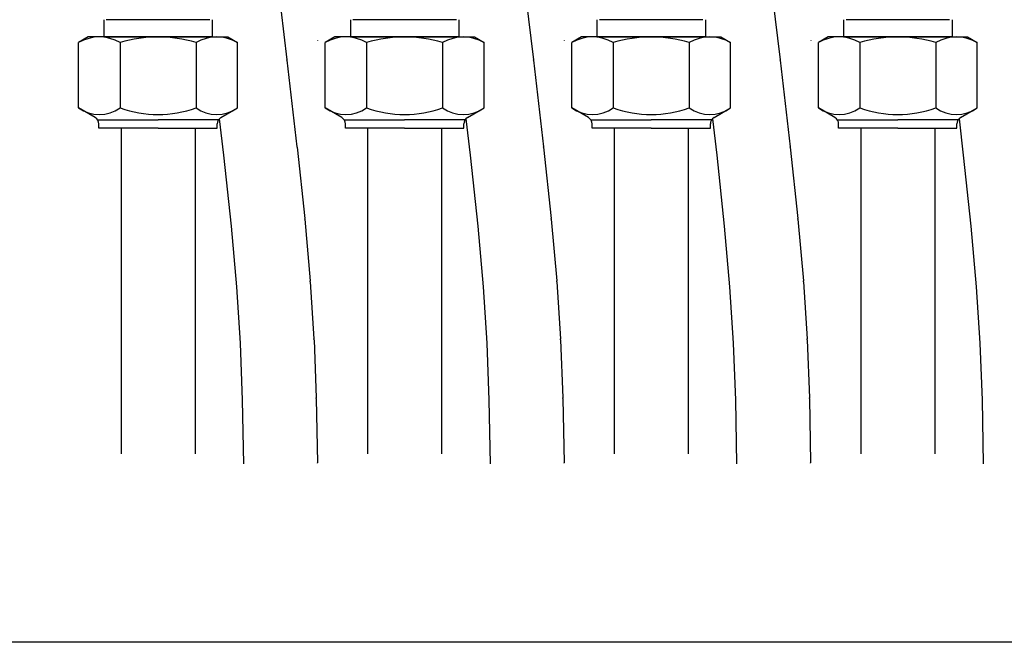
# Model space of a CAD drawing. Units: millimetres. Extents: x -81553 to -79781, y 34429 to 34805.
# Drawn here: x -81323 to -81322, y 34700 to 34701 of the extents above; entities that cross this region are included whole.
import ezdxf

# ---------------------------------------------------------------- set-up
doc = ezdxf.new("R2010")
doc.units = ezdxf.units.MM
doc.header["$MEASUREMENT"] = 0
doc.linetypes.add('CONTINUA', pattern=[0])
doc.linetypes.add('JIS_02_1.2', pattern=[2.5, 1.25, -1.25])
for name, color, linetype in [('MA_MECC_APPARE', 2, 'Continuous'), ('MA_MECC_TESTI', 2, 'Continuous'), ('MA_MECC_TUBMAND', 12, 'Continuous'), ('MA_MECC_TUBRIT', 162, 'JIS_02_1.2')]:
    doc.layers.add(name, color=color, linetype=linetype)

msp = doc.modelspace()

# ---------------------------------------------------------------- linework, layer by layer
at = {"layer": 'MA_MECC_APPARE', "color": 7}
for p, q in [((-81322.47915, 34700.8107), (-81322.47915, 34700.79807)), ((-81322.40157, 34700.8107), (-81322.47734, 34700.8107)), ((-81322.39976, 34700.8107), (-81322.39976, 34700.79807)), ((-81322.29872, 34700.8107), (-81322.29872, 34700.79807)), ((-81322.22114, 34700.8107), (-81322.29692, 34700.8107)), ((-81322.21934, 34700.8107), (-81322.21934, 34700.79807)), ((-81322.1183, 34700.8107), (-81322.1183, 34700.79807)), ((-81322.04071, 34700.8107), (-81322.11649, 34700.8107)), ((-81322.03891, 34700.8107), (-81322.03891, 34700.79807)), ((-81321.93787, 34700.8107), (-81321.93787, 34700.79807)), ((-81321.93787, 34700.8107), (-81321.93787, 34700.79807)), ((-81321.86029, 34700.8107), (-81321.93607, 34700.8107)), ((-81321.85849, 34700.8107), (-81321.85849, 34700.79807)), ((-81321.85849, 34700.8107), (-81321.85849, 34700.79807)), ((-81322.49051, 34700.79807), (-81322.49755, 34700.79401)), ((-81322.49755, 34700.74616), (-81322.49755, 34700.79401)), ((-81322.43945, 34700.79807), (-81322.49051, 34700.79807)), ((-81322.47915, 34700.79807), (-81322.43945, 34700.79807)), ((-81322.46724, 34700.79401), (-81322.46724, 34700.74616)), ((-81322.43945, 34700.79807), (-81322.38839, 34700.79807)), ((-81322.39976, 34700.79807), (-81322.43945, 34700.79807)), ((-81322.41167, 34700.79401), (-81322.41167, 34700.74616)), ((-81322.38839, 34700.79807), (-81322.38136, 34700.79401)), ((-81322.38136, 34700.74616), (-81322.38136, 34700.79401)), ((-81322.31009, 34700.79807), (-81322.31713, 34700.79401)), ((-81322.31713, 34700.74616), (-81322.31713, 34700.79401)), ((-81322.25903, 34700.79807), (-81322.31009, 34700.79807)), ((-81322.29872, 34700.79807), (-81322.25903, 34700.79807)), ((-81322.28681, 34700.79401), (-81322.28681, 34700.74616)), ((-81322.25903, 34700.79807), (-81322.20797, 34700.79807)), ((-81322.21934, 34700.79807), (-81322.25903, 34700.79807)), ((-81322.23124, 34700.79401), (-81322.23124, 34700.74616)), ((-81322.20797, 34700.79807), (-81322.20093, 34700.79401)), ((-81322.20093, 34700.74616), (-81322.20093, 34700.79401)), ((-81322.12966, 34700.79807), (-81322.1367, 34700.79401)), ((-81322.1367, 34700.74616), (-81322.1367, 34700.79401)), ((-81322.0786, 34700.79807), (-81322.12966, 34700.79807)), ((-81322.1183, 34700.79807), (-81322.0786, 34700.79807)), ((-81322.10639, 34700.79401), (-81322.10639, 34700.74616)), ((-81322.03891, 34700.79807), (-81322.0786, 34700.79807)), ((-81322.0786, 34700.79807), (-81322.02754, 34700.79807)), ((-81322.05082, 34700.79401), (-81322.05082, 34700.74616)), ((-81322.02754, 34700.79807), (-81322.02051, 34700.79401)), ((-81322.02051, 34700.74616), (-81322.02051, 34700.79401)), ((-81321.94924, 34700.79807), (-81321.95628, 34700.79401)), ((-81321.95628, 34700.74616), (-81321.95628, 34700.79401)), ((-81321.89818, 34700.79807), (-81321.94924, 34700.79807)), ((-81321.93787, 34700.79807), (-81321.89818, 34700.79807)), ((-81321.93787, 34700.79807), (-81321.89818, 34700.79807)), ((-81321.92596, 34700.79401), (-81321.92596, 34700.74616)), ((-81321.89818, 34700.79807), (-81321.84712, 34700.79807)), ((-81321.85849, 34700.79807), (-81321.89818, 34700.79807)), ((-81321.85849, 34700.79807), (-81321.89818, 34700.79807)), ((-81321.87039, 34700.79401), (-81321.87039, 34700.74616)), ((-81321.84712, 34700.79807), (-81321.84008, 34700.79401)), ((-81321.84008, 34700.74616), (-81321.84008, 34700.79401)), ((-81322.48545, 34700.73913), (-81322.49755, 34700.74616)), ((-81322.39346, 34700.73913), (-81322.38136, 34700.74616)), ((-81322.30503, 34700.73913), (-81322.31713, 34700.74616)), ((-81322.21303, 34700.73913), (-81322.20093, 34700.74616)), ((-81322.1246, 34700.73913), (-81322.1367, 34700.74616)), ((-81322.03261, 34700.73913), (-81322.02051, 34700.74616)), ((-81321.94418, 34700.73913), (-81321.95628, 34700.74616)), ((-81321.85218, 34700.73913), (-81321.84008, 34700.74616)), ((-81322.48348, 34700.73745), (-81322.43945, 34700.73745)), ((-81322.39543, 34700.73745), (-81322.43945, 34700.73745)), ((-81322.30305, 34700.73745), (-81322.25903, 34700.73745)), ((-81322.21501, 34700.73745), (-81322.25903, 34700.73745)), ((-81322.12263, 34700.73745), (-81322.0786, 34700.73745)), ((-81322.03458, 34700.73745), (-81322.0786, 34700.73745)), ((-81321.9422, 34700.73745), (-81321.89818, 34700.73745)), ((-81321.85415, 34700.73745), (-81321.89818, 34700.73745)), ((-81322.48276, 34700.73131), (-81322.48276, 34700.73445)), ((-81322.43945, 34700.73131), (-81322.48276, 34700.73131)), ((-81322.43945, 34700.73131), (-81322.39615, 34700.73131)), ((-81322.39615, 34700.73131), (-81322.39615, 34700.73445)), ((-81322.30233, 34700.73131), (-81322.30233, 34700.73445)), ((-81322.25903, 34700.73131), (-81322.30233, 34700.73131)), ((-81322.25903, 34700.73131), (-81322.21573, 34700.73131)), ((-81322.21573, 34700.73131), (-81322.21573, 34700.73445)), ((-81322.12191, 34700.73131), (-81322.12191, 34700.73445)), ((-81322.0786, 34700.73131), (-81322.12191, 34700.73131)), ((-81322.0786, 34700.73131), (-81322.0353, 34700.73131)), ((-81322.0353, 34700.73131), (-81322.0353, 34700.73445)), ((-81321.94148, 34700.73131), (-81321.94148, 34700.73445)), ((-81321.89818, 34700.73131), (-81321.94148, 34700.73131)), ((-81321.89818, 34700.73131), (-81321.85488, 34700.73131)), ((-81321.85488, 34700.73131), (-81321.85488, 34700.73445))]:
    msp.add_line(p, q, dxfattribs=at)
for centre, radius, start, end in [((-81322.4824, 34700.76777), 0.0303, 59.98864, 120.01136), ((-81322.43945, 34700.70102), 0.09705, 73.36321, 106.63679), ((-81322.39651, 34700.76777), 0.0303, 59.98864, 120.01136), ((-81322.30197, 34700.76777), 0.0303, 59.98864, 120.01136), ((-81322.25903, 34700.70102), 0.09705, 73.36321, 106.63679), ((-81322.21609, 34700.76777), 0.0303, 59.98864, 120.01136), ((-81322.12155, 34700.76777), 0.0303, 59.98864, 120.01136), ((-81322.0786, 34700.70102), 0.09705, 73.36321, 106.63679), ((-81322.03566, 34700.76777), 0.0303, 59.98864, 120.01136), ((-81321.94112, 34700.76777), 0.0303, 59.98864, 120.01136), ((-81321.89818, 34700.70102), 0.09705, 73.36321, 106.63679), ((-81321.85524, 34700.76777), 0.0303, 59.98864, 120.01136), ((-81322.4824, 34700.76803), 0.02661, 235.28471, 304.71529), ((-81322.43945, 34700.82527), 0.08385, 250.64907, 289.35093), ((-81322.39651, 34700.76803), 0.02661, 235.28471, 304.71529), ((-81322.30197, 34700.76803), 0.02661, 235.28471, 304.71529), ((-81322.25903, 34700.82527), 0.08385, 250.64907, 289.35093), ((-81322.21609, 34700.76803), 0.02661, 235.28471, 304.71529), ((-81322.12155, 34700.76803), 0.02661, 235.28471, 304.71529), ((-81322.0786, 34700.82527), 0.08385, 250.64907, 289.35093), ((-81322.03566, 34700.76803), 0.02661, 235.28471, 304.71529), ((-81321.94112, 34700.76803), 0.02661, 235.28471, 304.71529), ((-81321.89818, 34700.82527), 0.08385, 250.64907, 289.35093), ((-81321.85524, 34700.76803), 0.02661, 235.28471, 304.71529), ((-81322.48817, 34700.73445), 0.00541, 0, 59.85762), ((-81322.39074, 34700.73445), 0.00541, 120.14238, 180), ((-81322.30774, 34700.73445), 0.00541, 0, 59.85762), ((-81322.21031, 34700.73445), 0.00541, 120.14238, 180), ((-81322.12732, 34700.73445), 0.00541, 0, 59.85762), ((-81322.02989, 34700.73445), 0.00541, 120.14238, 180), ((-81321.94689, 34700.73445), 0.00541, 0, 59.85762), ((-81321.84946, 34700.73445), 0.00541, 120.14238, 180)]:
    msp.add_arc(centre, radius, start, end, dxfattribs=at)
at = {"layer": 'MA_MECC_TESTI'}
msp.add_lwpolyline([(-81324.82626, 34702.91412), (-81318.01135, 34702.91412), (-81318.01135, 34700.35541), (-81324.82626, 34700.35541)], close=True, dxfattribs=at)
at = {"layer": 'MA_MECC_TUBMAND', "color": 10}
for p, q in [((-81322.46652, 34700.73131), (-81322.46652, 34700.49334)), ((-81322.41239, 34700.73131), (-81322.41239, 34700.49334)), ((-81322.28609, 34700.73131), (-81322.28609, 34700.49334)), ((-81322.23197, 34700.73131), (-81322.23197, 34700.49334)), ((-81322.10567, 34700.73131), (-81322.10567, 34700.49334)), ((-81322.05154, 34700.73131), (-81322.05154, 34700.49334)), ((-81321.92524, 34700.73131), (-81321.92524, 34700.49334)), ((-81321.87111, 34700.73131), (-81321.87111, 34700.49334))]:
    msp.add_line(p, q, dxfattribs=at)
at = {"layer": 'MA_MECC_TUBRIT', "color": 160, "linetype": 'CONTINUA'}
for p, q in [((-81322.17184, 34700.83957), (-81322.16479, 34700.78133)), ((-81321.99142, 34700.83957), (-81321.98436, 34700.78133)), ((-81322.3497, 34700.81837), (-81322.34521, 34700.78133)), ((-81322.3452, 34700.78122), (-81322.33778, 34700.71777)), ((-81322.16478, 34700.78122), (-81322.15735, 34700.71777)), ((-81321.98435, 34700.78122), (-81321.97693, 34700.71777)), ((-81322.39466, 34700.73818), (-81322.39155, 34700.71162)), ((-81322.21424, 34700.73818), (-81322.21113, 34700.71162)), ((-81322.03381, 34700.73818), (-81322.0307, 34700.71162)), ((-81321.85339, 34700.73818), (-81321.85028, 34700.71162)), ((-81322.33775, 34700.7175), (-81322.33216, 34700.66524)), ((-81322.15732, 34700.7175), (-81322.15174, 34700.66524)), ((-81321.9769, 34700.7175), (-81321.97131, 34700.66524)), ((-81322.39155, 34700.71162), (-81322.38601, 34700.65973)), ((-81322.21113, 34700.71162), (-81322.20558, 34700.65973)), ((-81322.0307, 34700.71162), (-81322.02516, 34700.65973)), ((-81321.85028, 34700.71162), (-81321.84473, 34700.65973)), ((-81322.33211, 34700.66477), (-81322.32811, 34700.61974)), ((-81322.15169, 34700.66477), (-81322.14768, 34700.61974)), ((-81321.97126, 34700.66477), (-81321.96725, 34700.61974)), ((-81322.38601, 34700.65973), (-81322.38205, 34700.61527)), ((-81322.20558, 34700.65973), (-81322.20162, 34700.61527)), ((-81322.02516, 34700.65973), (-81322.0212, 34700.61527)), ((-81321.84473, 34700.65973), (-81321.84077, 34700.61527)), ((-81322.38205, 34700.61527), (-81322.3794, 34700.57421)), ((-81322.32805, 34700.61908), (-81322.32536, 34700.57734)), ((-81322.20162, 34700.61527), (-81322.19897, 34700.57421)), ((-81322.14763, 34700.61908), (-81322.14494, 34700.57734)), ((-81322.0212, 34700.61527), (-81322.01855, 34700.57421)), ((-81321.9672, 34700.61908), (-81321.96451, 34700.57734)), ((-81321.84077, 34700.61527), (-81321.83812, 34700.57421)), ((-81322.32533, 34700.57665), (-81322.32369, 34700.53424)), ((-81322.1449, 34700.57665), (-81322.14326, 34700.53424)), ((-81321.96448, 34700.57665), (-81321.96284, 34700.53424)), ((-81322.3794, 34700.57421), (-81322.37779, 34700.53243)), ((-81322.19897, 34700.57421), (-81322.19736, 34700.53243)), ((-81322.01855, 34700.57421), (-81322.01693, 34700.53243)), ((-81321.83812, 34700.57421), (-81321.83651, 34700.53243)), ((-81322.32367, 34700.53368), (-81322.32282, 34700.48666)), ((-81322.14325, 34700.53368), (-81322.1424, 34700.48666)), ((-81321.96282, 34700.53368), (-81321.96197, 34700.48666)), ((-81322.37779, 34700.53243), (-81322.37695, 34700.48585)), ((-81322.19736, 34700.53243), (-81322.19652, 34700.48585)), ((-81322.01693, 34700.53243), (-81322.0161, 34700.48585)), ((-81321.83651, 34700.53243), (-81321.83567, 34700.48585))]:
    msp.add_line(p, q, dxfattribs=at)
for centre, start, end in [((-81322.34957, 34700.79556), 0.03973, 0.32584), ((-81322.16914, 34700.79556), 0.03973, 0.32584), ((-81321.98872, 34700.79556), 0.03973, 0.32584), ((-81322.37208, 34700.77807), 6.67462, 6.90634), ((-81322.19166, 34700.77807), 6.67462, 6.90634), ((-81322.01123, 34700.77807), 6.67462, 6.90634), ((-81322.36466, 34700.71463), 6.10067, 6.67462), ((-81322.18423, 34700.71463), 6.10067, 6.67462), ((-81322.00381, 34700.71463), 6.10067, 6.67462), ((-81322.35907, 34700.66237), 5.08732, 6.10067), ((-81322.17865, 34700.66237), 5.08732, 6.10067), ((-81321.99822, 34700.66237), 5.08732, 6.10067), ((-81322.35506, 34700.61734), 3.6912, 5.08732), ((-81322.17464, 34700.61734), 3.6912, 5.08732), ((-81321.99421, 34700.61734), 3.6912, 5.08732), ((-81322.35237, 34700.5756), 2.21329, 3.6912), ((-81322.17194, 34700.5756), 2.21329, 3.6912), ((-81321.99152, 34700.5756), 2.21329, 3.6912), ((-81322.35073, 34700.53319), 1.03159, 2.21329), ((-81322.17031, 34700.53319), 1.03159, 2.21329), ((-81321.98988, 34700.53319), 1.03159, 2.21329), ((-81322.34988, 34700.48617), 0.32584, 1.03159), ((-81322.16946, 34700.48617), 0.32584, 1.03159), ((-81321.98903, 34700.48617), 0.32584, 1.03159)]:
    msp.add_arc(centre, 0.02706, start, end, dxfattribs=at)

doc.saveas('drawing.dxf')
